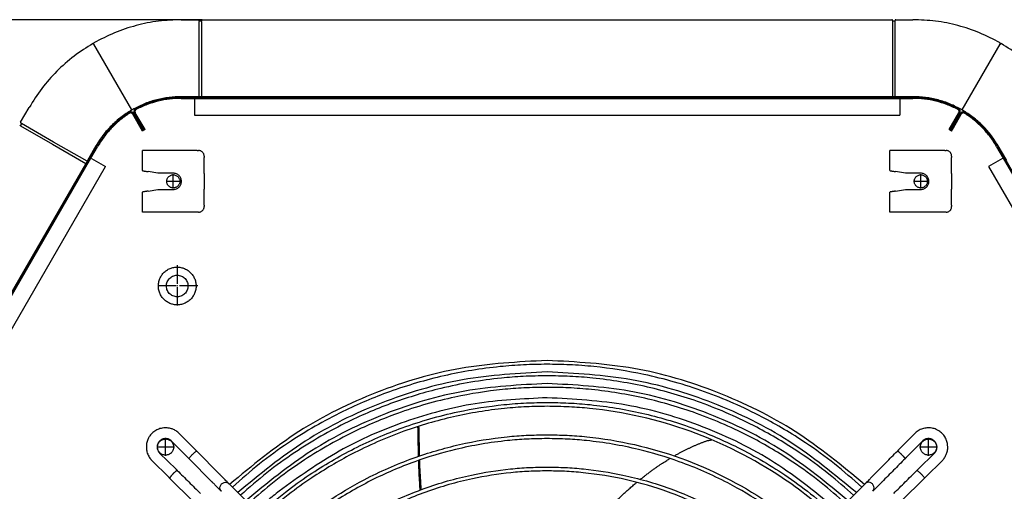
# Model space of a CAD drawing. Units: millimetres. Extents: x 209043 to 225863, y -3817 to 8063.
# Drawn here: x 221221 to 221862, y 4890 to 5197 of the extents above; entities that cross this region are included whole.
import ezdxf

# ---------------------------------------------------------------- set-up
doc = ezdxf.new("R2010")
doc.units = ezdxf.units.MM
doc.linetypes.add('DOT_CENTER', pattern=[14, 12, -1, 0, -1])
doc.layers.add('1', color=7, linetype='Continuous')
doc.styles.add('CONVERTER_11', font='txt.shx', dxfattribs={"width": 0.9})
doc.dimstyles.new('ME10_DIM_10', dxfattribs={"dimtxt": 70, "dimasz": 70, "dimexe": 40, "dimexo": 0, "dimgap": 40, "dimtad": 1, "dimdsep": 46, "dimtxsty": 'CONVERTER_11', "dimsah": 1, "dimcen": 0.09, "dimclrd": 2, "dimclre": 2, "dimclrt": 3, "dimadec": 0, "dimazin": 0, "dimtfac": 1, "dimtdec": 4, "dimtix": 1, "dimtmove": 0, "dimatfit": 3, "dimfxl": 1, "dimtolj": 1, "dimtzin": 0, "dimarcsym": 0})

# ---------------------------------------------------------------- blocks, each defined once
blk = doc.blocks.new('*D23')
at = {"layer": '1', "color": 2, "linetype": 'Continuous'}
for p, q in [((221340.12, 5197.33), (220740.89, 5197.33)), ((220780.89, 5197.33), (220780.89, 4145.33)), ((221340.12, 4145.33), (220740.89, 4145.33))]:
    blk.add_line(p, q, dxfattribs=at)
at = {"layer": '1', "color": 2}
for points in [[(220790.1, 5127.33), (220771.67, 5127.33), (220780.89, 5197.33)], [(220771.67, 4215.33), (220790.1, 4215.33), (220780.89, 4145.33)]]:
    blk.add_solid(points, dxfattribs=at)
at = {"layer": '1', "color": 3, "insert": (220740.89, 4566.33), "char_height": 70, "attachment_point": 7, "rotation": 90, "line_spacing_factor": 0.60024, "style": 'CONVERTER_11'}
blk.add_mtext('1052', dxfattribs=at)
blk = doc.blocks.new('Ultra__2', base_point=(220760.784, 3969.927))
at = {"color": 3, "linetype": 'Continuous'}
for p, q in [((221326.525, 5197.329), (221337.568, 5197.329)), ((221338.095, 5196.556), (221338.067, 5196.872)), ((221339.347, 5196.328), (221338.345, 5196.328)), ((221339.624, 5196.872), (221339.597, 5196.556)), ((221340.124, 5197.329), (221788.653, 5197.329)), ((221789.18, 5196.556), (221789.152, 5196.872)), ((221790.432, 5196.328), (221789.43, 5196.328)), ((221790.682, 5196.556), (221790.709, 5196.872)), ((221791.209, 5197.329), (221802.251, 5197.329)), ((221269.689, 5181.507), (221269.088, 5181.854)), ((221269.689, 5181.507), (221269.689, 5182.2)), ((221294.448, 5138.644), (221269.689, 5181.507)), ((221834.329, 5138.644), (221859.088, 5181.507)), ((221859.088, 5181.507), (221859.088, 5182.2)), ((221859.088, 5181.507), (221859.689, 5181.854)), ((221337.568, 5147.234), (221326.525, 5147.234)), ((221338.067, 5147.234), (221337.568, 5147.234)), ((221338.345, 5147.234), (221338.095, 5147.234)), ((221339.347, 5147.234), (221338.345, 5147.234)), ((221339.597, 5147.234), (221339.347, 5147.234)), ((221340.124, 5147.234), (221339.624, 5147.234)), ((221788.653, 5147.234), (221340.124, 5147.234)), ((221789.152, 5147.234), (221788.653, 5147.234)), ((221789.43, 5147.234), (221789.18, 5147.234)), ((221790.432, 5147.234), (221789.43, 5147.234)), ((221790.682, 5147.234), (221790.432, 5147.234)), ((221791.209, 5147.234), (221790.709, 5147.234)), ((221802.251, 5147.234), (221791.209, 5147.234)), ((221222.039, 5130.663), (221227.561, 5140.221)), ((221222.519, 5129.489), (221222.018, 5128.622)), ((221222.446, 5129.82), (221222.186, 5130.002)), ((221221.695, 5128.52), (221221.407, 5128.654)), ((221270.966, 5115.173), (221265.445, 5105.615)), ((221863.332, 5105.615), (221857.81, 5115.173)), ((221264.417, 5103.835), (221264.167, 5103.403)), ((221264.556, 5104.075), (221264.431, 5103.859)), ((221265.057, 5104.943), (221264.556, 5104.075)), ((221265.182, 5105.159), (221265.057, 5104.943)), ((221265.445, 5105.615), (221265.195, 5105.183)), ((221264.167, 5103.403), (221039.903, 4715.161))]:
    blk.add_line(p, q, dxfattribs=at)
at = {"color": 1, "linetype": 'Continuous'}
for p, q in [((221338.067, 5172.274), (221338.067, 5196.257)), ((221339.624, 5196.257), (221339.624, 5172.274)), ((221789.152, 5196.307), (221789.152, 5172.274)), ((221790.709, 5172.274), (221790.709, 5196.307)), ((221338.067, 5147.234), (221338.067, 5172.274)), ((221339.624, 5172.274), (221339.624, 5147.234)), ((221789.152, 5172.274), (221789.152, 5147.234)), ((221790.709, 5147.234), (221790.709, 5172.274)), ((221326.425, 5146.734), (221802.351, 5146.734)), ((221326.425, 5146.103), (221335.046, 5146.103)), ((221335.046, 5146.103), (221793.731, 5146.103)), ((221335.046, 5146.103), (221335.046, 5145.633)), ((221335.046, 5145.633), (221335.046, 5135.129)), ((221793.731, 5145.633), (221793.731, 5146.103)), ((221793.731, 5146.103), (221802.351, 5146.103)), ((221793.731, 5145.633), (221793.731, 5135.129)), ((221292.252, 5136.845), (221292.412, 5136.948)), ((221292.754, 5136.417), (221292.594, 5136.314)), ((221301.352, 5124.895), (221295.012, 5135.872)), ((221295.559, 5136.187), (221301.899, 5125.211)), ((221302.362, 5125.478), (221296.021, 5136.454)), ((221302.909, 5125.793), (221296.568, 5136.77)), ((221297.224, 5138.997), (221297.394, 5139.084)), ((221825.868, 5125.793), (221832.208, 5136.77)), ((221826.877, 5125.211), (221833.218, 5136.187)), ((221832.755, 5136.454), (221827.668, 5127.647)), ((221828.677, 5127.065), (221833.765, 5135.872)), ((221831.552, 5138.997), (221831.383, 5139.084)), ((221836.022, 5136.417), (221836.183, 5136.314)), ((221243.499, 5117.703), (221222.676, 5129.719)), ((221335.046, 5135.129), (221793.731, 5135.129)), ((221221.897, 5128.371), (221242.721, 5116.355)), ((221301.899, 5125.211), (221301.352, 5124.895)), ((221302.909, 5125.793), (221302.362, 5125.478)), ((221826.415, 5125.478), (221825.868, 5125.793)), ((221826.415, 5125.478), (221827.668, 5127.647)), ((221827.424, 5124.895), (221826.877, 5125.211)), ((221827.424, 5124.895), (221828.677, 5127.065)), ((221265.195, 5105.183), (221243.499, 5117.703)), ((221033.487, 4703.053), (221271.45, 5115.01)), ((221242.721, 5116.355), (221264.417, 5103.835)), ((221267.687, 5107.232), (221271.997, 5114.694)), ((221856.78, 5114.694), (221861.09, 5107.232)), ((221857.327, 5115.01), (222095.29, 4703.053)), ((221038.344, 4710.2), (221267.687, 5107.232)), ((221268.093, 5106.997), (221267.687, 5107.232)), ((221268.093, 5106.997), (221277.194, 5101.746)), ((221860.683, 5106.997), (221851.582, 5101.746)), ((221861.09, 5107.232), (221860.683, 5106.997)), ((221861.09, 5107.232), (222090.432, 4710.2)), ((221047.852, 4704.713), (221277.194, 5101.746)), ((221851.582, 5101.746), (222080.925, 4704.713)), ((221330.769, 4912.518), (221320.222, 4923.165)), ((221808.554, 4923.165), (221798.008, 4912.518)), ((221312.426, 4915.372), (221323.078, 4904.831)), ((221346.466, 4896.669), (221331.542, 4911.735)), ((221805.699, 4904.831), (221816.351, 4915.372))]:
    blk.add_line(p, q, dxfattribs=at)
at = {"color": 2, "linetype": 'Continuous'}
for p, q in [((221296.936, 5139.558), (221297.105, 5139.645)), ((221831.672, 5139.645), (221831.841, 5139.558)), ((221836.365, 5136.948), (221836.525, 5136.845)), ((221301.256, 5099.178), (221301.256, 5112.19)), ((221336.841, 5112.19), (221301.256, 5112.19)), ((221336.841, 5112.19), (221337.743, 5112.19)), ((221823.01, 5112.19), (221787.425, 5112.19)), ((221787.425, 5099.178), (221787.425, 5112.19)), ((221823.01, 5112.19), (221823.912, 5112.19)), ((221341.352, 5108.583), (221341.352, 5107.681)), ((221341.352, 5097.161), (221341.352, 5107.681)), ((221827.521, 5108.583), (221827.521, 5107.681)), ((221827.521, 5097.161), (221827.521, 5107.681)), ((221311.28, 5097.412), (221304.864, 5098.542)), ((221321.304, 5097.412), (221311.28, 5097.412)), ((221797.449, 5097.412), (221791.033, 5098.542)), ((221807.473, 5097.412), (221797.449, 5097.412)), ((221341.352, 5097.161), (221341.352, 5095.659)), ((221341.352, 5095.659), (221341.352, 5088.645)), ((221827.521, 5097.161), (221827.521, 5095.659)), ((221827.521, 5095.659), (221827.521, 5088.645)), ((221304.864, 5085.761), (221311.28, 5086.892)), ((221311.28, 5086.892), (221321.304, 5086.892)), ((221341.352, 5088.645), (221341.352, 5087.142)), ((221341.352, 5076.622), (221341.352, 5087.142)), ((221791.033, 5085.761), (221797.449, 5086.892)), ((221797.449, 5086.892), (221807.473, 5086.892)), ((221827.521, 5088.645), (221827.521, 5087.142)), ((221827.521, 5076.622), (221827.521, 5087.142)), ((221337.743, 5072.114), (221301.256, 5072.114)), ((221341.352, 5076.622), (221341.352, 5075.721)), ((221823.912, 5072.114), (221787.425, 5072.114)), ((221827.521, 5076.622), (221827.521, 5075.721)), ((221335.755, 4917.452), (221325.209, 4928.099)), ((221803.568, 4928.099), (221793.021, 4917.452)), ((221351.452, 4901.603), (221336.528, 4916.67)), ((221307.489, 4910.388), (221318.141, 4899.847)), ((221810.635, 4899.847), (221821.288, 4910.388)), ((221318.924, 4899.075), (221333.998, 4884.159)), ((221794.778, 4884.159), (221809.852, 4899.075)), ((221367.773, 4885.106), (221357.548, 4895.429)), ((221771.232, 4895.432), (221761.004, 4885.106))]:
    blk.add_line(p, q, dxfattribs=at)
at = {"color": 3, "linetype": 'Continuous'}
for points in [[(221326.525, 5197.329), (221311.695, 5196.364), (221297.116, 5193.482), (221283.035, 5188.734), (221269.689, 5182.2)], [(221338.067, 5196.872), (221338.051, 5196.963), (221338.018, 5197.05), (221337.969, 5197.129), (221337.907, 5197.198), (221337.833, 5197.254), (221337.75, 5197.295), (221337.66, 5197.321), (221337.568, 5197.329)], [(221338.095, 5196.556), (221338.103, 5196.511), (221338.12, 5196.467), (221338.144, 5196.428), (221338.175, 5196.393), (221338.212, 5196.365), (221338.254, 5196.345), (221338.298, 5196.332), (221338.345, 5196.328)], [(221339.347, 5196.328), (221339.393, 5196.332), (221339.438, 5196.345), (221339.479, 5196.365), (221339.516, 5196.393), (221339.548, 5196.428), (221339.572, 5196.467), (221339.588, 5196.511), (221339.597, 5196.556)], [(221340.124, 5197.329), (221340.031, 5197.321), (221339.942, 5197.295), (221339.859, 5197.254), (221339.785, 5197.198), (221339.723, 5197.129), (221339.674, 5197.05), (221339.641, 5196.963), (221339.624, 5196.872)], [(221789.152, 5196.872), (221789.136, 5196.963), (221789.103, 5197.05), (221789.054, 5197.129), (221788.992, 5197.198), (221788.918, 5197.254), (221788.835, 5197.295), (221788.745, 5197.321), (221788.653, 5197.329)], [(221788.653, 5197.329), (221788.653, 5197.328), (221788.653, 5197.326), (221788.654, 5197.305), (221788.653, 5197.287)], [(221789.18, 5196.556), (221789.188, 5196.511), (221789.205, 5196.467), (221789.229, 5196.428), (221789.26, 5196.393), (221789.297, 5196.365), (221789.339, 5196.345), (221789.383, 5196.332), (221789.43, 5196.328)], [(221790.432, 5196.328), (221790.478, 5196.332), (221790.523, 5196.345), (221790.564, 5196.365), (221790.601, 5196.393), (221790.632, 5196.428), (221790.657, 5196.467), (221790.673, 5196.511), (221790.682, 5196.556)], [(221791.209, 5197.329), (221791.116, 5197.321), (221791.027, 5197.295), (221790.944, 5197.254), (221790.87, 5197.198), (221790.808, 5197.129), (221790.759, 5197.05), (221790.726, 5196.963), (221790.709, 5196.872)], [(221859.088, 5182.2), (221845.742, 5188.734), (221831.66, 5193.482), (221817.081, 5196.364), (221802.251, 5197.329)], [(221269.088, 5181.854), (221256.753, 5173.569), (221245.599, 5163.754), (221235.813, 5152.575), (221227.561, 5140.221)], [(221901.216, 5140.221), (221892.964, 5152.575), (221883.178, 5163.754), (221872.023, 5173.569), (221859.689, 5181.854)], [(221326.525, 5147.234), (221318.524, 5146.734), (221310.649, 5145.24), (221303.02, 5142.776), (221295.759, 5139.38)], [(221834.027, 5138.816), (221826.561, 5142.452), (221818.688, 5145.094), (221810.539, 5146.697), (221802.251, 5147.234)], [(221294.148, 5138.469), (221287.265, 5133.825), (221281.039, 5128.331), (221275.576, 5122.079), (221270.966, 5115.173)], [(221295.759, 5139.38), (221295.253, 5139.1), (221294.749, 5138.816)], [(221295.759, 5139.38), (221295.253, 5139.1), (221294.749, 5138.816)], [(221834.329, 5138.644), (221834.178, 5138.73), (221834.027, 5138.816)], [(221834.628, 5138.469), (221834.479, 5138.557), (221834.329, 5138.644)], [(221834.628, 5138.469), (221834.479, 5138.557), (221834.329, 5138.644)], [(221835.622, 5137.877), (221835.127, 5138.175), (221834.628, 5138.469)], [(221835.622, 5137.877), (221835.127, 5138.175), (221834.628, 5138.469)], [(221857.81, 5115.173), (221853.376, 5121.849), (221848.144, 5127.919), (221842.195, 5133.29), (221835.622, 5137.877)], [(221222.039, 5130.663), (221222.001, 5130.578), (221221.978, 5130.488), (221221.973, 5130.396), (221221.984, 5130.304), (221222.013, 5130.215), (221222.057, 5130.134), (221222.115, 5130.062), (221222.186, 5130.002)], [(221222.519, 5129.489), (221222.539, 5129.532), (221222.55, 5129.577), (221222.553, 5129.623), (221222.547, 5129.669), (221222.533, 5129.713), (221222.511, 5129.754), (221222.481, 5129.79), (221222.446, 5129.82)], [(221221.695, 5128.52), (221221.739, 5128.504), (221221.785, 5128.497), (221221.831, 5128.498), (221221.876, 5128.508), (221221.919, 5128.526), (221221.958, 5128.552), (221221.991, 5128.584), (221222.018, 5128.622)]]:
    blk.add_spline(points, degree=3, dxfattribs=at)
at = {"color": 1, "linetype": 'Continuous'}
for points in [[(221326.425, 5146.734), (221318.83, 5146.283), (221311.342, 5144.937), (221304.067, 5142.714), (221297.105, 5139.645)], [(221326.425, 5146.103), (221318.905, 5145.656), (221311.491, 5144.323), (221304.287, 5142.122), (221297.394, 5139.084)], [(221831.672, 5139.645), (221824.71, 5142.714), (221817.434, 5144.937), (221809.946, 5146.283), (221802.351, 5146.734)], [(221831.383, 5139.084), (221824.49, 5142.122), (221817.286, 5144.323), (221809.872, 5145.656), (221802.351, 5146.103)], [(221292.252, 5136.845), (221286.113, 5132.353), (221280.549, 5127.167), (221275.638, 5121.358), (221271.45, 5115.01)], [(221292.594, 5136.314), (221286.515, 5131.867), (221281.006, 5126.731), (221276.144, 5120.98), (221271.997, 5114.694)], [(221295.559, 5136.187), (221295.295, 5136.553), (221294.962, 5136.859), (221294.575, 5137.092), (221294.149, 5137.242), (221293.701, 5137.303), (221293.25, 5137.273), (221292.815, 5137.153), (221292.412, 5136.948)], [(221295.012, 5135.872), (221294.823, 5136.134), (221294.584, 5136.354), (221294.306, 5136.521), (221294, 5136.628), (221293.679, 5136.672), (221293.356, 5136.651), (221293.043, 5136.565), (221292.754, 5136.417)], [(221294.448, 5138.644), (221294.298, 5138.557), (221294.148, 5138.469)], [(221294.749, 5138.816), (221294.599, 5138.73), (221294.448, 5138.644)], [(221294.749, 5138.816), (221294.599, 5138.73), (221294.448, 5138.644)], [(221296.936, 5139.558), (221296.557, 5139.312), (221296.235, 5138.995), (221295.984, 5138.62), (221295.813, 5138.202), (221295.73, 5137.758), (221295.738, 5137.307), (221295.836, 5136.866), (221296.021, 5136.454)], [(221297.224, 5138.997), (221296.952, 5138.82), (221296.722, 5138.593), (221296.541, 5138.324), (221296.419, 5138.024), (221296.359, 5137.705), (221296.365, 5137.381), (221296.435, 5137.065), (221296.568, 5136.77)], [(221832.208, 5136.77), (221832.341, 5137.065), (221832.412, 5137.381), (221832.418, 5137.705), (221832.358, 5138.024), (221832.235, 5138.324), (221832.055, 5138.593), (221831.824, 5138.82), (221831.552, 5138.997)], [(221832.755, 5136.454), (221832.94, 5136.866), (221833.039, 5137.307), (221833.047, 5137.758), (221832.964, 5138.202), (221832.793, 5138.62), (221832.542, 5138.995), (221832.22, 5139.312), (221831.841, 5139.558)], [(221836.365, 5136.948), (221835.962, 5137.153), (221835.526, 5137.273), (221835.076, 5137.303), (221834.628, 5137.242), (221834.202, 5137.092), (221833.815, 5136.859), (221833.482, 5136.553), (221833.218, 5136.187)], [(221836.022, 5136.417), (221835.734, 5136.565), (221835.421, 5136.651), (221835.098, 5136.672), (221834.776, 5136.628), (221834.471, 5136.521), (221834.193, 5136.354), (221833.954, 5136.134), (221833.765, 5135.872)], [(221856.78, 5114.694), (221852.633, 5120.98), (221847.771, 5126.731), (221842.261, 5131.867), (221836.183, 5136.314)], [(221857.327, 5115.01), (221853.139, 5121.358), (221848.228, 5127.167), (221842.664, 5132.353), (221836.525, 5136.845)], [(221323.434, 5095.839), (221322.62, 5096.202), (221321.749, 5096.387), (221320.859, 5096.387), (221319.987, 5096.202), (221319.174, 5095.839), (221318.453, 5095.316), (221317.857, 5094.655), (221317.412, 5093.884), (221317.137, 5093.037), (221317.044, 5092.152), (221317.137, 5091.267), (221317.412, 5090.42), (221317.857, 5089.649), (221318.453, 5088.987), (221319.174, 5088.464), (221319.987, 5088.102), (221320.859, 5087.917), (221321.749, 5087.917), (221322.62, 5088.102), (221323.434, 5088.464), (221324.155, 5088.987), (221324.751, 5089.649), (221325.196, 5090.42), (221325.471, 5091.267), (221325.564, 5092.152), (221325.471, 5093.037), (221325.196, 5093.884), (221324.751, 5094.655), (221324.155, 5095.316), (221323.434, 5095.839)], [(221809.603, 5095.839), (221808.789, 5096.202), (221807.918, 5096.387), (221807.027, 5096.387), (221806.156, 5096.202), (221805.343, 5095.839), (221804.622, 5095.316), (221804.026, 5094.655), (221803.581, 5093.884), (221803.306, 5093.037), (221803.213, 5092.152), (221803.306, 5091.267), (221803.581, 5090.42), (221804.026, 5089.649), (221804.622, 5088.987), (221805.343, 5088.464), (221806.156, 5088.102), (221807.027, 5087.917), (221807.918, 5087.917), (221808.789, 5088.102), (221809.603, 5088.464), (221810.323, 5088.987), (221810.919, 5089.649), (221811.365, 5090.42), (221811.64, 5091.267), (221811.733, 5092.152), (221811.64, 5093.037), (221811.365, 5093.884), (221810.919, 5094.655), (221810.323, 5095.316), (221809.603, 5095.839)], [(221316.851, 5024.691), (221316.877, 5023.225), (221317.207, 5021.797), (221317.827, 5020.468), (221318.71, 5019.297), (221319.817, 5018.335), (221321.1, 5017.624), (221322.503, 5017.196), (221323.964, 5017.068), (221325.42, 5017.247), (221326.807, 5017.724), (221328.064, 5018.479), (221329.137, 5019.479), (221329.979, 5020.68), (221330.552, 5022.03), (221330.832, 5023.469), (221330.806, 5024.935), (221330.476, 5026.363), (221329.856, 5027.692), (221328.973, 5028.863), (221327.866, 5029.825), (221326.583, 5030.536), (221325.18, 5030.965), (221323.719, 5031.092), (221322.263, 5030.914), (221320.876, 5030.436), (221319.619, 5029.681), (221318.546, 5028.681), (221317.704, 5027.48), (221317.131, 5026.131), (221316.851, 5024.691)], [(221564.388, 4975.658), (221508.002, 4970.394), (221453.566, 4954.784), (221402.964, 4929.369), (221357.946, 4895.027)], [(221564.388, 4973.153), (221549.101, 4972.766), (221533.853, 4971.606), (221497.399, 4965.633), (221461.948, 4955.256), (221431.596, 4942.405), (221396.143, 4921.968), (221377.345, 4908.284), (221359.71, 4893.246)], [(221770.831, 4895.027), (221725.813, 4929.369), (221675.211, 4954.784), (221620.775, 4970.394), (221564.388, 4975.658)], [(221769.066, 4893.246), (221751.381, 4908.325), (221732.57, 4922.011), (221704.231, 4938.839), (221666.757, 4955.282), (221627.409, 4966.507), (221594.849, 4971.614), (221578.97, 4972.801), (221564.388, 4973.153)], [(221564.388, 4968.152), (221509.458, 4963.03), (221456.423, 4947.841), (221407.114, 4923.11), (221363.233, 4889.689)], [(221564.388, 4965.647), (221548.866, 4965.238), (221534.685, 4964.146), (221495.351, 4957.444), (221464.565, 4948.22), (221434.966, 4935.695), (221400.39, 4915.776), (221382.131, 4902.497), (221364.998, 4887.908)], [(221765.543, 4889.689), (221721.662, 4923.11), (221672.354, 4947.841), (221619.319, 4963.03), (221564.388, 4968.152)], [(221763.779, 4887.908), (221747.582, 4901.756), (221728.449, 4915.735), (221700.819, 4932.151), (221664.281, 4948.195), (221629.712, 4958.314), (221594.165, 4964.138), (221579.296, 4965.269), (221564.388, 4965.647)], [(221564.388, 4960.645), (221510.914, 4955.666), (221459.281, 4940.898), (221411.266, 4916.851), (221368.522, 4884.352)], [(221564.388, 4958.14), (221549.262, 4957.742), (221535.443, 4956.678), (221504.502, 4951.825), (221467.111, 4941.158), (221438.267, 4928.953), (221404.572, 4909.542), (221386.91, 4896.704), (221370.289, 4882.574)], [(221760.255, 4884.352), (221717.511, 4916.851), (221669.496, 4940.898), (221617.862, 4955.666), (221564.388, 4960.645)], [(221758.487, 4882.574), (221742.762, 4895.997), (221724.204, 4909.542), (221697.276, 4925.533), (221661.665, 4941.158), (221627.975, 4951.01), (221593.334, 4956.678), (221578.244, 4957.806), (221564.388, 4958.14)], [(221564.388, 4951.362), (221517.608, 4947.431), (221472.14, 4935.748), (221429.263, 4916.641), (221390.179, 4890.646)], [(221753.705, 4877.759), (221712.369, 4909.115), (221665.956, 4932.313), (221616.058, 4946.559), (221564.388, 4951.362)], [(221377.229, 4875.581), (221394.311, 4889.995), (221409.723, 4901.144), (221439.04, 4918.343), (221470.243, 4931.824), (221506.403, 4942.167), (221536.319, 4946.874), (221550.954, 4947.973), (221564.388, 4948.299)], [(221564.388, 4945.794), (221551.129, 4945.474), (221536.689, 4944.394), (221503.539, 4938.971), (221471.299, 4929.542), (221437.222, 4914.59), (221411.452, 4899.287), (221396.06, 4888.182), (221378.994, 4873.8)], [(221564.388, 4948.299), (221578.441, 4947.942), (221592.458, 4946.874), (221625.958, 4941.376), (221658.533, 4931.824), (221686.442, 4919.985), (221719.054, 4901.144), (221735.786, 4888.963), (221751.547, 4875.581)], [(221749.783, 4873.8), (221734.041, 4887.148), (221717.325, 4899.287), (221657.482, 4929.54), (221592.088, 4944.394), (221578.864, 4945.412), (221564.388, 4945.794)], [(221320.222, 4923.165), (221320.013, 4923.365), (221319.794, 4923.554), (221318.817, 4924.193), (221317.967, 4924.543), (221317.374, 4924.694), (221316.762, 4924.78), (221315.843, 4924.779), (221314.701, 4924.561), (221313.628, 4924.106), (221312.864, 4923.594), (221312.406, 4923.185), (221311.996, 4922.727), (221311.485, 4921.963), (221311.03, 4920.891), (221310.811, 4919.75), (221310.81, 4918.831), (221310.896, 4918.219), (221311.048, 4917.627), (221311.397, 4916.777), (221312.036, 4915.8), (221312.215, 4915.593), (221312.426, 4915.372)], [(221316.305, 4924.548), (221315.21, 4924.433), (221314.164, 4924.093), (221313.211, 4923.544), (221312.394, 4922.808), (221311.747, 4921.918), (221311.299, 4920.914), (221311.071, 4919.838), (221311.071, 4918.738), (221311.299, 4917.663), (221311.747, 4916.658), (221312.394, 4915.769), (221313.211, 4915.033), (221314.164, 4914.483), (221315.21, 4914.143), (221316.305, 4914.028), (221317.399, 4914.143), (221318.445, 4914.483), (221319.398, 4915.033), (221320.215, 4915.769), (221320.862, 4916.658), (221321.31, 4917.663), (221321.538, 4918.738), (221321.538, 4919.838), (221321.31, 4920.914), (221320.862, 4921.918), (221320.215, 4922.808), (221319.398, 4923.544), (221318.445, 4924.093), (221317.399, 4924.433), (221316.305, 4924.548)], [(221392.031, 4860.637), (221407.493, 4873.625), (221421.456, 4883.71), (221445.526, 4898.046), (221477.385, 4912.063), (221507.49, 4920.89), (221538.448, 4925.971), (221550.83, 4926.928), (221564.388, 4927.287)], [(221564.388, 4924.783), (221550.987, 4924.429), (221538.747, 4923.484), (221504.875, 4917.704), (221478.365, 4909.754), (221449.879, 4897.47), (221423.107, 4881.801), (221408.023, 4870.861), (221393.796, 4858.856)], [(221564.388, 4927.287), (221577.375, 4926.958), (221590.329, 4925.971), (221651.431, 4912.049), (221707.321, 4883.71), (221722.478, 4872.693), (221736.745, 4860.637)], [(221734.981, 4858.856), (221720.754, 4870.861), (221705.67, 4881.801), (221681.877, 4895.938), (221650.411, 4909.754), (221623.902, 4917.704), (221590.029, 4923.484), (221577.79, 4924.429), (221564.388, 4924.783)], [(221812.472, 4924.548), (221811.378, 4924.433), (221810.332, 4924.093), (221809.379, 4923.544), (221808.561, 4922.808), (221807.915, 4921.918), (221807.467, 4920.914), (221807.238, 4919.838), (221807.238, 4918.738), (221807.467, 4917.663), (221807.915, 4916.658), (221808.561, 4915.769), (221809.379, 4915.033), (221810.332, 4914.483), (221811.378, 4914.143), (221812.472, 4914.028), (221813.566, 4914.143), (221814.613, 4914.483), (221815.565, 4915.033), (221816.383, 4915.769), (221817.03, 4916.658), (221817.477, 4917.663), (221817.706, 4918.738), (221817.706, 4919.838), (221817.477, 4920.914), (221817.03, 4921.918), (221816.383, 4922.808), (221815.565, 4923.544), (221814.613, 4924.093), (221813.566, 4924.433), (221812.472, 4924.548)], [(221816.351, 4915.372), (221816.551, 4915.581), (221816.741, 4915.8), (221817.379, 4916.777), (221817.729, 4917.627), (221817.881, 4918.219), (221817.967, 4918.831), (221817.966, 4919.75), (221817.747, 4920.891), (221817.292, 4921.963), (221816.78, 4922.727), (221816.371, 4923.185), (221815.913, 4923.594), (221815.149, 4924.106), (221814.075, 4924.561), (221812.934, 4924.779), (221812.015, 4924.78), (221811.403, 4924.694), (221810.81, 4924.543), (221809.959, 4924.193), (221808.983, 4923.554), (221808.775, 4923.376), (221808.554, 4923.165)], [(221331.542, 4911.735), (221331.368, 4911.911), (221331.156, 4912.126), (221330.972, 4912.312), (221330.769, 4912.518)], [(221331.542, 4911.735), (221331.604, 4911.974), (221331.956, 4912.476), (221332.564, 4913.193), (221333.776, 4914.462), (221335.057, 4915.661), (221335.781, 4916.261), (221336.287, 4916.609), (221336.528, 4916.67)], [(221797.235, 4911.735), (221793.504, 4907.969), (221789.773, 4904.202), (221786.042, 4900.435), (221782.311, 4896.669)], [(221797.235, 4911.735), (221797.279, 4911.782), (221797.312, 4911.824), (221797.331, 4911.858), (221797.336, 4911.887), (221797.325, 4911.904), (221797.303, 4911.916), (221797.262, 4911.937), (221797.224, 4911.974), (221797.189, 4912.026), (221797.147, 4912.09), (221797.131, 4912.114), (221797.112, 4912.139), (221797.084, 4912.175), (221797.041, 4912.231), (221796.975, 4912.316), (221796.949, 4912.349), (221796.893, 4912.419), (221796.808, 4912.524), (221796.692, 4912.663), (221796.544, 4912.835), (221796.365, 4913.04), (221796.151, 4913.276), (221795.782, 4913.67), (221795.396, 4914.068), (221795.001, 4914.462), (221794.72, 4914.734), (221794.466, 4914.974), (221794.244, 4915.18), (221794.055, 4915.352), (221793.902, 4915.488), (221793.79, 4915.586), (221793.511, 4915.825), (221793.251, 4916.039), (221793.013, 4916.224), (221792.798, 4916.378), (221792.685, 4916.45), (221792.569, 4916.518), (221792.485, 4916.566), (221792.422, 4916.594), (221792.361, 4916.603), (221792.279, 4916.596), (221792.242, 4916.59), (221792.218, 4916.592), (221792.211, 4916.605), (221792.217, 4916.626), (221792.231, 4916.649), (221792.249, 4916.67)], [(221797.492, 4911.996), (221797.428, 4911.931), (221797.364, 4911.866), (221797.299, 4911.8), (221797.235, 4911.735)], [(221798.008, 4912.518), (221797.877, 4912.385), (221797.75, 4912.257), (221797.618, 4912.123), (221797.492, 4911.996)], [(221406.836, 4845.692), (221419.625, 4856.437), (221433.189, 4866.276), (221455.284, 4879.436), (221484.527, 4892.301), (221515.201, 4901.075), (221540.578, 4905.068), (221552.468, 4905.974), (221564.388, 4906.276)], [(221564.388, 4906.276), (221576.309, 4905.974), (221588.199, 4905.068), (221613.576, 4901.075), (221644.249, 4892.301), (221667.924, 4882.259), (221695.588, 4866.276), (221709.152, 4856.437), (221721.941, 4845.692)], [(221323.861, 4904.059), (221323.821, 4904.096), (221323.792, 4904.121), (221323.772, 4904.135), (221323.741, 4904.154), (221323.721, 4904.16), (221323.71, 4904.16), (221323.693, 4904.149), (221323.681, 4904.127), (221323.667, 4904.098), (221323.65, 4904.073), (221323.622, 4904.047), (221323.571, 4904.013), (221323.507, 4903.971), (221323.486, 4903.957), (221323.466, 4903.943), (221323.441, 4903.924), (221323.405, 4903.896), (221323.353, 4903.856), (221323.281, 4903.799), (221323.253, 4903.777), (221323.198, 4903.734), (221323.115, 4903.667), (221323.007, 4903.578), (221322.872, 4903.464), (221322.712, 4903.327), (221322.528, 4903.164), (221322.32, 4902.976), (221321.926, 4902.607), (221321.528, 4902.221), (221321.134, 4901.826), (221320.824, 4901.506), (221320.532, 4901.196), (221320.259, 4900.898), (221320.008, 4900.615), (221319.815, 4900.391), (221319.638, 4900.178), (221319.478, 4899.979), (221319.337, 4899.794), (221319.216, 4899.624), (221319.166, 4899.547), (221319.122, 4899.475), (221319.076, 4899.395), (221319.036, 4899.325), (221319.009, 4899.272), (221318.994, 4899.225), (221318.991, 4899.173), (221318.999, 4899.106), (221319.004, 4899.069), (221319.002, 4899.044), (221318.989, 4899.037), (221318.968, 4899.043), (221318.945, 4899.057), (221318.924, 4899.075)], [(221323.078, 4904.831), (221323.206, 4904.705), (221323.34, 4904.573), (221323.467, 4904.448), (221323.601, 4904.316)], [(221323.601, 4904.316), (221323.666, 4904.252), (221323.731, 4904.187), (221323.795, 4904.124), (221323.861, 4904.059)], [(221323.861, 4904.059), (221327.63, 4900.33), (221331.398, 4896.601), (221335.167, 4892.871), (221338.935, 4889.142)], [(221564.388, 4903.772), (221552.616, 4903.473), (221540.873, 4902.58), (221515.798, 4898.641), (221485.497, 4889.988), (221456.64, 4877.318), (221434.819, 4864.353), (221422.374, 4855.399), (221408.601, 4843.91)], [(221720.176, 4843.91), (221708.07, 4854.102), (221693.958, 4864.353), (221672.137, 4877.318), (221643.28, 4889.988), (221615.978, 4897.98), (221587.904, 4902.58), (221575.644, 4903.499), (221564.388, 4903.772)], [(221789.841, 4889.142), (221793.61, 4892.872), (221797.378, 4896.601), (221801.147, 4900.33), (221804.915, 4904.059)], [(221804.915, 4904.059), (221805.128, 4904.268), (221805.306, 4904.444), (221805.498, 4904.634), (221805.699, 4904.831)], [(221804.915, 4904.059), (221805.155, 4903.996), (221805.656, 4903.645), (221806.374, 4903.037), (221807.643, 4901.826), (221808.843, 4900.545), (221809.444, 4899.822), (221809.791, 4899.316), (221809.852, 4899.075)], [(221352.554, 4890.501), (221352.481, 4890.576), (221352.403, 4890.655), (221351.312, 4891.76), (221350.145, 4892.942), (221348.383, 4894.726), (221346.842, 4896.288), (221346.646, 4896.486), (221346.466, 4896.669)], [(221352.554, 4890.501), (221351.747, 4891.985), (221351.822, 4893.731), (221352.759, 4895.272), (221354.307, 4896.197), (221356.054, 4896.26), (221357.534, 4895.443)], [(221776.222, 4890.501), (221777.029, 4891.985), (221776.955, 4893.731), (221776.018, 4895.272), (221774.47, 4896.197), (221772.722, 4896.26), (221771.243, 4895.443)], [(221782.311, 4896.669), (221782.13, 4896.486), (221781.935, 4896.287), (221780.393, 4894.726), (221778.63, 4892.941), (221777.462, 4891.757), (221776.374, 4890.655), (221776.295, 4890.575), (221776.222, 4890.501)], [(221390.179, 4890.646), (221382.511, 4884.337), (221375.071, 4877.759)]]:
    blk.add_spline(points, degree=3, dxfattribs=at)
at = {"color": 2, "linetype": 'Continuous'}
for points in [[(221341.352, 5108.583), (221341.283, 5109.287), (221341.077, 5109.963), (221340.744, 5110.587), (221340.295, 5111.134), (221339.748, 5111.582), (221339.124, 5111.915), (221338.447, 5112.121), (221337.743, 5112.19)], [(221827.521, 5108.583), (221827.452, 5109.287), (221827.246, 5109.963), (221826.913, 5110.587), (221826.464, 5111.134), (221825.917, 5111.582), (221825.293, 5111.915), (221824.616, 5112.121), (221823.912, 5112.19)], [(221301.259, 5099.178), (221301.313, 5099.122), (221301.432, 5099.066), (221301.663, 5098.996), (221301.979, 5098.928), (221302.367, 5098.86), (221303.084, 5098.757), (221303.898, 5098.655), (221304.377, 5098.599), (221304.864, 5098.542)], [(221321.304, 5086.892), (221322.331, 5086.993), (221323.318, 5087.292), (221324.228, 5087.778), (221325.025, 5088.432), (221325.68, 5089.23), (221326.166, 5090.139), (221326.465, 5091.126), (221326.567, 5092.152), (221326.465, 5093.178), (221326.166, 5094.165), (221325.68, 5095.074), (221325.025, 5095.871), (221324.228, 5096.525), (221323.318, 5097.011), (221322.331, 5097.311), (221321.304, 5097.412)], [(221787.428, 5099.178), (221787.482, 5099.122), (221787.6, 5099.066), (221787.832, 5098.996), (221788.148, 5098.928), (221788.536, 5098.86), (221789.252, 5098.757), (221790.067, 5098.655), (221790.546, 5098.599), (221791.033, 5098.542)], [(221807.473, 5086.892), (221808.499, 5086.993), (221809.487, 5087.292), (221810.397, 5087.778), (221811.194, 5088.432), (221811.849, 5089.23), (221812.335, 5090.139), (221812.634, 5091.126), (221812.735, 5092.152), (221812.634, 5093.178), (221812.335, 5094.165), (221811.849, 5095.074), (221811.194, 5095.871), (221810.397, 5096.525), (221809.487, 5097.011), (221808.499, 5097.311), (221807.473, 5097.412)], [(221304.864, 5085.761), (221304.377, 5085.705), (221303.898, 5085.648), (221303.084, 5085.546), (221302.367, 5085.443), (221301.979, 5085.376), (221301.663, 5085.307), (221301.432, 5085.238), (221301.313, 5085.182), (221301.259, 5085.125)], [(221791.033, 5085.761), (221790.546, 5085.705), (221790.067, 5085.648), (221789.252, 5085.546), (221788.536, 5085.443), (221788.148, 5085.376), (221787.832, 5085.307), (221787.6, 5085.238), (221787.482, 5085.182), (221787.428, 5085.125)], [(221337.743, 5072.114), (221338.447, 5072.183), (221339.124, 5072.388), (221339.748, 5072.722), (221340.295, 5073.17), (221340.744, 5073.717), (221341.077, 5074.34), (221341.283, 5075.017), (221341.352, 5075.721)], [(221823.912, 5072.114), (221824.616, 5072.183), (221825.293, 5072.388), (221825.917, 5072.722), (221826.464, 5073.17), (221826.913, 5073.717), (221827.246, 5074.34), (221827.452, 5075.017), (221827.521, 5075.721)], [(221311.609, 5025.15), (221311.653, 5022.584), (221312.231, 5020.084), (221313.316, 5017.759), (221314.861, 5015.71), (221316.798, 5014.026), (221319.043, 5012.782), (221321.498, 5012.032), (221324.056, 5011.809), (221326.604, 5012.121), (221329.031, 5012.957), (221331.231, 5014.278), (221333.109, 5016.028), (221334.581, 5018.13), (221335.584, 5020.492), (221336.074, 5023.01), (221336.029, 5025.576), (221335.452, 5028.076), (221334.367, 5030.401), (221332.822, 5032.451), (221330.885, 5034.134), (221328.639, 5035.378), (221326.185, 5036.128), (221323.627, 5036.352), (221321.079, 5036.039), (221318.652, 5035.204), (221316.451, 5033.882), (221314.574, 5032.132), (221313.102, 5030.03), (221312.099, 5027.669), (221311.609, 5025.15)], [(221325.209, 4928.099), (221324.733, 4928.556), (221324.23, 4928.988), (221322.018, 4930.434), (221320.087, 4931.228), (221318.732, 4931.575), (221316.098, 4931.81), (221314.019, 4931.602), (221312.659, 4931.27), (221309.857, 4930.027), (221307.444, 4928.144), (221305.781, 4926.086), (221304.796, 4924.243), (221304.316, 4922.932), (221303.984, 4921.572), (221303.776, 4919.495), (221304.012, 4916.862), (221304.967, 4913.956), (221306.6, 4911.366), (221307.007, 4910.892), (221307.489, 4910.388)], [(221480.128, 4932.554), (221480.135, 4932.508), (221480.143, 4932.462), (221480.245, 4931.716), (221480.318, 4930.98), (221480.366, 4930.285), (221480.392, 4929.665), (221480.399, 4929.37), (221480.402, 4929.094), (221480.404, 4928.817), (221480.403, 4928.522), (221480.402, 4928.19), (221480.402, 4927.804), (221480.402, 4927.346), (221480.407, 4925.824), (221480.415, 4924.302), (221480.423, 4923.232), (221480.434, 4922.062), (221480.449, 4920.797), (221480.469, 4919.442), (221480.493, 4918.001), (221480.523, 4916.477), (221480.559, 4914.875), (221480.601, 4913.2)], [(221481.504, 4913.51), (221481.446, 4915.721), (221481.4, 4917.774), (221481.365, 4919.655), (221481.339, 4921.348), (221481.32, 4922.841), (221481.308, 4924.09), (221481.299, 4925.285), (221481.292, 4926.395), (221481.288, 4927.388), (221481.285, 4928.231), (221481.283, 4928.893), (221481.282, 4929.343), (221481.281, 4929.548), (221481.229, 4930.735), (221481.136, 4931.769), (221481.021, 4932.612), (221481.003, 4932.723), (221480.985, 4932.828)], [(221821.288, 4910.388), (221821.744, 4910.864), (221822.177, 4911.366), (221823.624, 4913.577), (221824.418, 4915.508), (221824.765, 4916.862), (221825.001, 4919.495), (221824.793, 4921.572), (221824.46, 4922.932), (221823.216, 4925.732), (221821.332, 4928.144), (221819.273, 4929.807), (221817.43, 4930.791), (221816.117, 4931.27), (221814.757, 4931.602), (221812.679, 4931.81), (221810.045, 4931.575), (221807.137, 4930.62), (221804.546, 4928.988), (221804.072, 4928.581), (221803.568, 4928.099)], [(221647.155, 4913.551), (221648.183, 4914.136), (221649.158, 4914.68), (221650.114, 4915.204), (221651.025, 4915.695), (221651.901, 4916.159), (221652.752, 4916.602), (221653.589, 4917.03), (221654.421, 4917.448), (221655.257, 4917.862), (221656.098, 4918.27), (221656.944, 4918.674), (221657.792, 4919.073), (221658.642, 4919.464), (221659.492, 4919.849), (221660.342, 4920.227), (221661.192, 4920.598), (221662.042, 4920.961), (221662.897, 4921.318), (221663.761, 4921.669), (221664.631, 4922.016), (221665.503, 4922.357), (221666.366, 4922.683), (221667.205, 4922.983), (221668.016, 4923.247), (221668.797, 4923.47), (221669.552, 4923.651), (221670.283, 4923.796), (221670.993, 4923.909), (221671.325, 4923.953), (221671.651, 4923.99)], [(221336.528, 4916.67), (221336.4, 4916.8), (221336.271, 4916.93), (221336.142, 4917.061), (221336.013, 4917.191), (221335.884, 4917.322), (221335.755, 4917.452)], [(221625.111, 4898.302), (221625.378, 4898.517), (221625.643, 4898.731), (221627.668, 4900.337), (221629.602, 4901.831), (221631.449, 4903.22), (221633.214, 4904.513), (221634.898, 4905.716), (221636.507, 4906.836), (221638.043, 4907.879), (221639.51, 4908.852), (221640.914, 4909.761), (221642.258, 4910.612), (221643.297, 4911.256), (221644.301, 4911.868)], [(221777.325, 4901.603), (221781.056, 4905.37), (221784.787, 4909.136), (221788.518, 4912.903), (221792.249, 4916.67)], [(221793.021, 4917.452), (221792.892, 4917.322), (221792.763, 4917.191), (221792.635, 4917.061), (221792.506, 4916.93), (221792.377, 4916.8), (221792.249, 4916.67)], [(221480.679, 4910.575), (221480.923, 4904.213), (221481.281, 4897.308), (221481.474, 4894.248), (221481.684, 4891.254)], [(221482.607, 4891.599), (221482.109, 4899.179), (221481.752, 4906.413), (221481.661, 4908.696), (221481.584, 4910.889)], [(221318.141, 4899.847), (221318.272, 4899.718), (221318.403, 4899.589), (221318.533, 4899.461), (221318.664, 4899.332), (221318.794, 4899.203), (221318.924, 4899.075)], [(221357.534, 4895.443), (221357.46, 4895.518), (221357.382, 4895.597), (221356.785, 4896.201), (221356.029, 4896.967), (221355.128, 4897.879), (221353.565, 4899.463), (221351.83, 4901.22), (221351.595, 4901.458), (221351.452, 4901.603)], [(221777.325, 4901.603), (221777.104, 4901.379), (221776.946, 4901.22), (221775.211, 4899.463), (221773.648, 4897.879), (221772.748, 4896.967), (221771.992, 4896.201), (221771.395, 4895.597), (221771.317, 4895.518), (221771.243, 4895.443)], [(221809.852, 4899.075), (221809.982, 4899.203), (221810.113, 4899.332), (221810.243, 4899.461), (221810.374, 4899.589), (221810.505, 4899.718), (221810.635, 4899.847)], [(221357.534, 4895.443), (221357.541, 4895.436), (221357.548, 4895.429)], [(221606.199, 4881.144), (221608.819, 4883.723), (221611.336, 4886.147), (221613.997, 4888.646), (221616.543, 4890.972), (221618.977, 4893.132), (221621.302, 4895.138), (221622.019, 4895.746), (221622.726, 4896.339)], [(221771.232, 4895.432), (221771.238, 4895.438), (221771.243, 4895.443)]]:
    blk.add_spline(points, degree=3, dxfattribs=at)
at = {"layer": '1', "color": 1, "linetype": 'DOT_CENTER'}
for p, q in [((221325.99, 5092.152), (221316.618, 5092.152)), ((221321.304, 5087.468), (221321.304, 5096.836)), ((221812.159, 5092.152), (221802.787, 5092.152)), ((221807.473, 5087.468), (221807.473, 5096.836)), ((221323.841, 5037.581), (221323.841, 5010.579)), ((221337.349, 5024.08), (221310.334, 5024.08)), ((221316.305, 4913.502), (221316.305, 4925.074)), ((221812.472, 4913.502), (221812.472, 4925.074)), ((221322.093, 4919.288), (221310.516, 4919.288)), ((221818.261, 4919.288), (221806.683, 4919.288))]:
    blk.add_line(p, q, dxfattribs=at)
at = {"layer": '1', "color": 2, "linetype": 'Continuous'}
for p, q in [((221301.256, 5072.114), (221301.256, 5085.125)), ((221787.425, 5072.114), (221787.425, 5085.125))]:
    blk.add_line(p, q, dxfattribs=at)
at = {"layer": '1'}
dim = blk.add_linear_dim(base=(220780.886, 5197.329), p1=(221340.124, 4145.329), p2=(221340.124, 5197.329), angle=90, dimstyle='ME10_DIM_10', dxfattribs=at)
dim.commit()
dim.dimension.update_dxf_attribs({"geometry": '*D23', "text_midpoint": (220705.886, 4671.329), "text_rotation": 90})

msp = doc.modelspace()

# ---------------------------------------------------------------- block references
at = {"layer": '1'}
msp.add_blockref('Ultra__2', (220760.784, 3969.927), dxfattribs=at)

doc.saveas('drawing.dxf')
